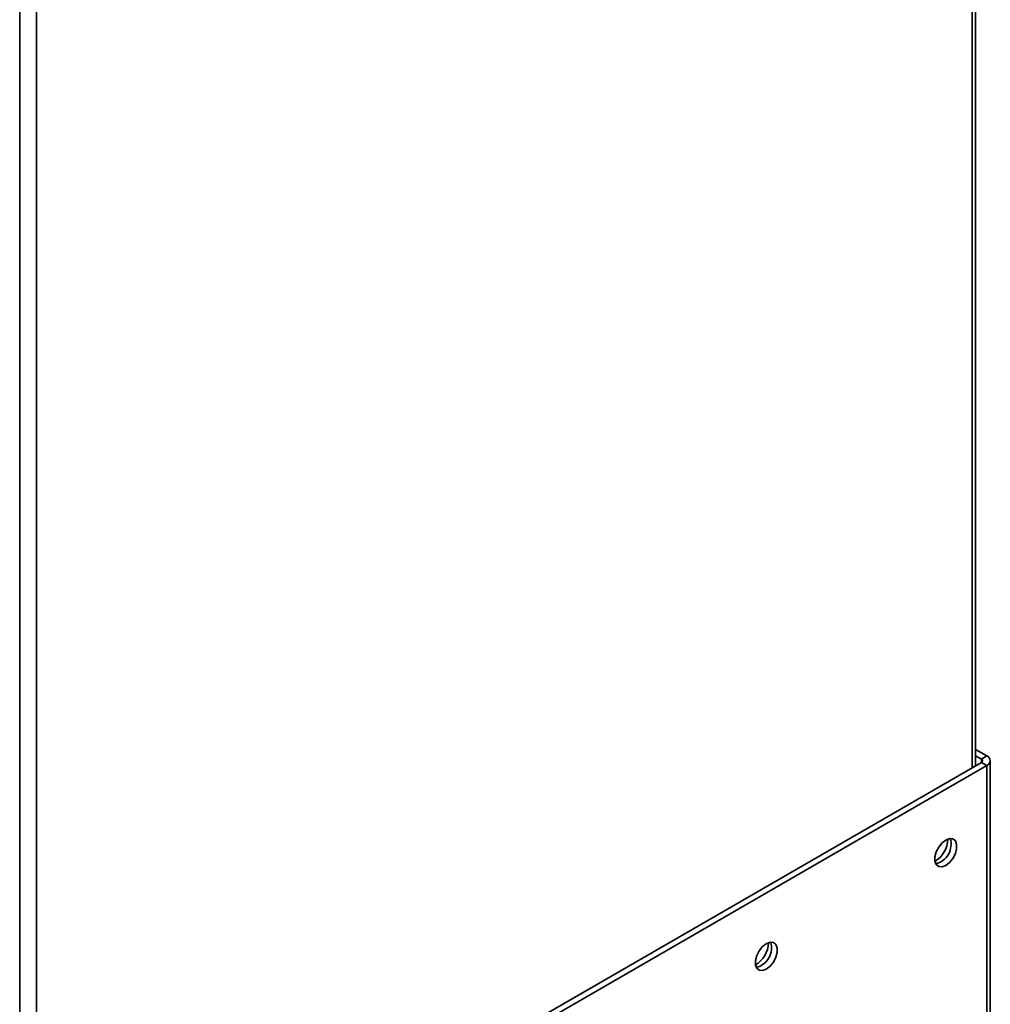
# Paper-space layout 'Blatt3' of a CAD drawing. Units: millimetres. Extents: x 0 to 4200, y 0 to 2970.
# Drawn here: x 3756 to 3943, y 789 to 979 of the extents above; entities that cross this region are included whole.
import ezdxf

# ---------------------------------------------------------------- set-up
doc = ezdxf.new("R2010")
doc.units = ezdxf.units.MM

psp = doc.layouts.new('Blatt3')

# ---------------------------------------------------------------- linework, layer by layer
at = {"color": 1, "linetype": 'Continuous', "lineweight": 35, "ltscale": 10}
for p, q in [((3939.65, 834.8), (3939.65, 1201.02)), ((3759.05, 1096.76), (3759.05, 730.54)), ((3755.8, 1096.08), (3755.8, 729.73)), ((3941.42, 836.47), (3941.42, 835.82))]:
    psp.add_line(p, q, dxfattribs=at)
at = {"color": 7, "linetype": 'Continuous', "lineweight": 35, "ltscale": 10}
for p, q in [((3940.32, 835.19), (3940.32, 1201.41)), ((3940.32, 838.33), (3942.48, 837.08)), ((3940.32, 837.1), (3941.42, 836.47)), ((3941.42, 836.47), (3942.48, 837.08)), ((3943.15, 744.41), (3943.15, 836.15)), ((3941.42, 835.82), (3757.29, 729.52)), ((3942.48, 835.21), (3758.35, 728.91)), ((3941.42, 835.82), (3942.48, 835.21)), ((3942.48, 743.18), (3942.48, 835.21))]:
    psp.add_line(p, q, dxfattribs=at)
at = {"color": 7, "linetype": 'Continuous', "lineweight": 35, "ltscale": 10, "flags": 128}
for points in [[(3934.56, 820.84), (3935.28, 821.11), (3935.92, 821.05), (3936.4, 820.67), (3936.65, 820.02), (3936.65, 819.17), (3936.4, 818.22), (3935.92, 817.3), (3935.28, 816.5), (3934.56, 815.94), (3933.83, 815.67), (3933.19, 815.72), (3932.72, 816.1), (3932.47, 816.76), (3932.47, 817.61), (3932.72, 818.55), (3933.19, 819.48), (3933.83, 820.27), (3934.56, 820.84)], [(3899.91, 800.83), (3900.64, 801.11), (3901.27, 801.05), (3901.75, 800.67), (3902, 800.02), (3902, 799.17), (3901.75, 798.22), (3901.27, 797.3), (3900.64, 796.5), (3899.91, 795.93), (3899.18, 795.66), (3898.55, 795.72), (3898.07, 796.1), (3897.82, 796.75), (3897.82, 797.6), (3898.07, 798.55), (3898.55, 799.47), (3899.18, 800.27), (3899.91, 800.83)]]:
    psp.add_lwpolyline(points, dxfattribs=at)
at = {"color": 7, "linetype": 'Continuous', "lineweight": 35, "ltscale": 100}
for centre, radius, start, end in [((3941.29, 836.15), 0.349, 290.7834, 69.2166), ((3942.12, 836.15), 1, 290.7834, 69.2166), ((3929.49, 821.31), 5.5, 302.3799, 357.0685), ((3931.71, 820.03), 3.88, 283.6925, 16.3128), ((3894.85, 801.31), 5.5, 302.3799, 357.0685), ((3897.06, 800.03), 3.88, 283.6925, 16.3128)]:
    psp.add_arc(centre, radius, start, end, dxfattribs=at)

doc.saveas('drawing.dxf')
